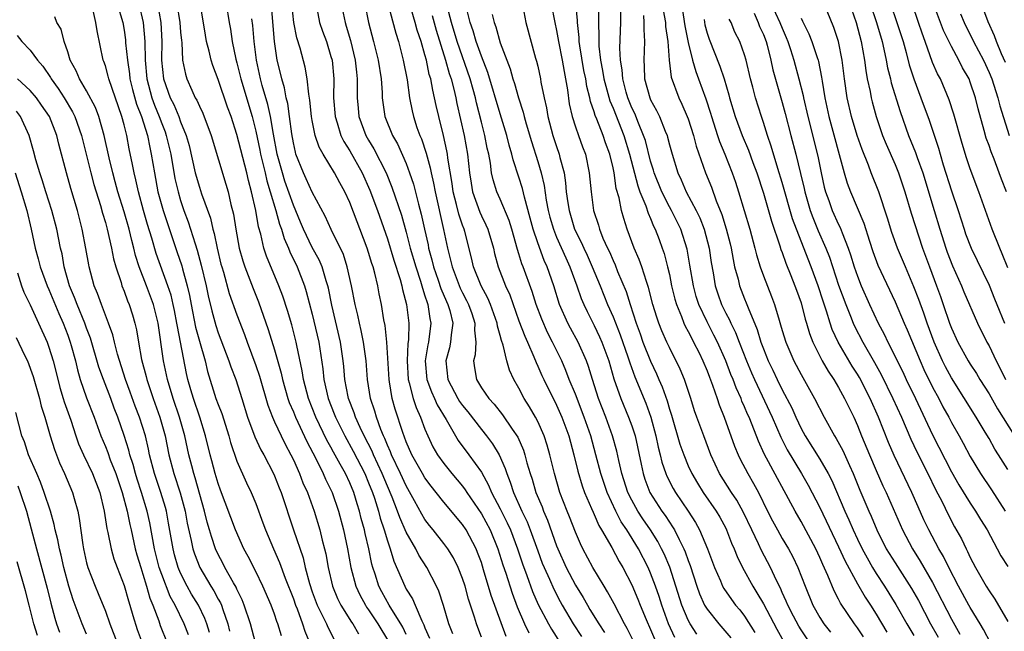
# Model space of a CAD drawing. Units: inches. Extents: x 2622000 to 2625000, y 1467000 to 1470000.
# Drawn here: x 2622594 to 2622699, y 1467636 to 1467701 of the extents above; entities that cross this region are included whole.
import ezdxf

# ---------------------------------------------------------------- set-up
doc = ezdxf.new("R2010")
doc.units = ezdxf.units.IN
doc.header["$MEASUREMENT"] = 0
doc.layers.add('LD26221467_2ft', color=232, linetype='Continuous')

msp = doc.modelspace()

# ---------------------------------------------------------------- linework, layer by layer
at = {"layer": 'LD26221467_2ft'}
for points, elevation in [([(2622643, 1467635.6), (2622642.62, 1467636.62), (2622642.48, 1467637), (2622642.28, 1467637.72), (2622641.64, 1467639.64), (2622641.27, 1467641), (2622641, 1467641.82), (2622640.53, 1467643), (2622640.03, 1467644.03), (2622639.42, 1467645), (2622639, 1467645.57), (2622637.88, 1467647), (2622637.48, 1467647.48), (2622637, 1467648.12), (2622636.67, 1467648.67), (2622635.9, 1467650.1), (2622635, 1467651.68), (2622634.39, 1467653), (2622633.44, 1467655), (2622633.32, 1467655.32), (2622633, 1467656.03), (2622632.73, 1467656.73), (2622632.59, 1467657), (2622632.3, 1467657.7), (2622631.83, 1467659), (2622631.65, 1467659.65), (2622631.2, 1467661), (2622630.88, 1467663), (2622630.73, 1467665), (2622630.46, 1467667), (2622630.22, 1467668.22), (2622630.02, 1467669), (2622629.85, 1467669.85), (2622629.57, 1467671), (2622629.2, 1467673), (2622628.74, 1467675), (2622628.32, 1467676.32), (2622627.02, 1467678.98), (2622626.39, 1467680.39), (2622625, 1467682.94), (2622624.37, 1467684.37), (2622624.07, 1467685), (2622623.28, 1467687), (2622623.22, 1467687.22), (2622623, 1467688.2), (2622622.83, 1467689.17), (2622622.6, 1467691), (2622622.4, 1467692.4), (2622622.25, 1467693), (2622622.06, 1467694.05), (2622621.76, 1467695), (2622621.62, 1467695.62), (2622621.28, 1467697), (2622620.98, 1467699), (2622620.54, 1467704.54)], 9326), ([(2622604.25, 1467703), (2622604.86, 1467701), (2622605, 1467700.2), (2622605.15, 1467699.15), (2622605.16, 1467698.84), (2622605.34, 1467697), (2622605.56, 1467695.56), (2622605.62, 1467695), (2622605.89, 1467693.89), (2622606.32, 1467692.32), (2622606.84, 1467691), (2622607.47, 1467689), (2622607.72, 1467687.72), (2622607.89, 1467687), (2622608.22, 1467685), (2622608.6, 1467683), (2622609.14, 1467681), (2622609.6, 1467679.6), (2622610.62, 1467676.62), (2622611.12, 1467675.12), (2622611.2, 1467674.8), (2622611.7, 1467673), (2622611.95, 1467671.95), (2622612.12, 1467671), (2622612.6, 1467668.6), (2622613, 1467667.08), (2622613.61, 1467665), (2622613.88, 1467663.88), (2622614.77, 1467661), (2622615, 1467660.34), (2622615.38, 1467659.38), (2622616.12, 1467657), (2622616.3, 1467656.3), (2622617, 1467654.33), (2622618.02, 1467652.02), (2622618.5, 1467651), (2622619, 1467649.82), (2622619.77, 1467647.77), (2622620.04, 1467647), (2622620.88, 1467645), (2622621.53, 1467643.53), (2622622.14, 1467641.86), (2622623, 1467639.68), (2622623.24, 1467639), (2622623.4, 1467638.6), (2622623.98, 1467637), (2622624.23, 1467636.23), (2622625, 1467634.35)], 9312), ([(2622606.55, 1467703), (2622607.02, 1467701), (2622607.19, 1467699), (2622607.22, 1467697), (2622607.41, 1467695), (2622607.95, 1467693), (2622608.22, 1467692.22), (2622608.73, 1467691), (2622609, 1467690.25), (2622609.36, 1467689.36), (2622609.48, 1467689), (2622609.95, 1467687), (2622610.4, 1467684.4), (2622610.73, 1467683), (2622611, 1467682.08), (2622611.36, 1467681), (2622611.81, 1467679.81), (2622612.56, 1467677.44), (2622612.78, 1467676.78), (2622613.2, 1467675.2), (2622613.71, 1467673), (2622613.93, 1467671.93), (2622614.31, 1467670.31), (2622614.75, 1467668.75), (2622615, 1467667.98), (2622616.15, 1467665), (2622616.35, 1467664.35), (2622616.88, 1467663), (2622617.52, 1467661), (2622618.12, 1467659), (2622618.9, 1467656.9), (2622619.54, 1467655.54), (2622619.85, 1467655), (2622620.89, 1467653), (2622621, 1467652.76), (2622621.48, 1467651.48), (2622621.69, 1467651), (2622623, 1467647), (2622624.03, 1467644.03), (2622624.26, 1467643), (2622624.71, 1467641.29), (2622625, 1467640.43), (2622625.54, 1467639), (2622626.08, 1467637.92), (2622626.51, 1467637), (2622626.65, 1467636.65), (2622627.34, 1467635.34)], 9314), ([(2622608.55, 1467703), (2622608.91, 1467701), (2622609.02, 1467698.98), (2622608.99, 1467697), (2622609.19, 1467695), (2622609.9, 1467693), (2622610.27, 1467692.27), (2622610.8, 1467691), (2622611, 1467690.45), (2622611.61, 1467689), (2622611.91, 1467687.91), (2622612.57, 1467685), (2622613, 1467683.49), (2622613.24, 1467682.76), (2622614.17, 1467680.17), (2622614.44, 1467679), (2622614.57, 1467678.57), (2622614.89, 1467677), (2622615.3, 1467675.3), (2622615.38, 1467675), (2622615.56, 1467674.44), (2622616.18, 1467672.18), (2622617, 1467669.88), (2622617.8, 1467667.8), (2622618.07, 1467667), (2622619, 1467664.49), (2622619.38, 1467663.38), (2622620.28, 1467660.28), (2622620.77, 1467659), (2622621, 1467658.51), (2622621.7, 1467657), (2622622.13, 1467656.13), (2622622.74, 1467655), (2622623, 1467654.46), (2622623.66, 1467653), (2622624.02, 1467652.02), (2622624.49, 1467651), (2622625.22, 1467649), (2622625.83, 1467647), (2622626.08, 1467645.92), (2622626.32, 1467645), (2622626.45, 1467644.45), (2622626.69, 1467643), (2622627.17, 1467641), (2622627.71, 1467639.71), (2622628.06, 1467639), (2622629.18, 1467637.18), (2622629.31, 1467637), (2622629.93, 1467635.93)], 9316), ([(2622610.62, 1467703), (2622610.92, 1467701), (2622611, 1467699.98), (2622611.09, 1467699.09), (2622611.12, 1467698.88), (2622611.22, 1467697), (2622611.51, 1467695.51), (2622611.67, 1467695), (2622612.2, 1467693.8), (2622612.57, 1467693), (2622612.74, 1467692.74), (2622613, 1467692.09), (2622613.36, 1467691.36), (2622614.25, 1467689), (2622615.82, 1467683.82), (2622616.05, 1467683), (2622616.35, 1467681.65), (2622616.62, 1467680.62), (2622616.87, 1467679), (2622617.24, 1467677), (2622617.63, 1467675.63), (2622617.84, 1467675), (2622618.71, 1467672.71), (2622619.29, 1467671.29), (2622620.33, 1467668.33), (2622621, 1467666.16), (2622621.7, 1467663.7), (2622621.84, 1467663), (2622622.42, 1467661), (2622622.56, 1467660.56), (2622623, 1467659.57), (2622623.23, 1467659), (2622624.43, 1467656.43), (2622625.38, 1467654.62), (2622626.18, 1467653), (2622626.42, 1467652.42), (2622627, 1467651.28), (2622627.13, 1467651), (2622627.81, 1467649), (2622628.34, 1467647), (2622628.76, 1467645), (2622629.12, 1467643), (2622629.66, 1467641), (2622630.08, 1467640.08), (2622630.66, 1467639), (2622630.79, 1467638.79), (2622631, 1467638.5), (2622632, 1467637), (2622633.13, 1467635.13)], 9318), ([(2622635, 1467635.87), (2622634.64, 1467636.64), (2622634.44, 1467637), (2622633.46, 1467638.54), (2622633.19, 1467639), (2622632.41, 1467640.41), (2622632.1, 1467641), (2622631.69, 1467642.31), (2622631.45, 1467643), (2622631.36, 1467643.36), (2622631.02, 1467645), (2622630.63, 1467646.63), (2622630.56, 1467647), (2622630.22, 1467648.22), (2622630.04, 1467649), (2622629.78, 1467649.78), (2622629.42, 1467651), (2622629, 1467652.01), (2622628.53, 1467653), (2622627.99, 1467654.01), (2622627.27, 1467655.27), (2622627, 1467655.8), (2622626.57, 1467656.57), (2622625.4, 1467659), (2622624.6, 1467661), (2622624.08, 1467663), (2622623.95, 1467663.95), (2622623.38, 1467666.62), (2622623.31, 1467667), (2622622.83, 1467668.83), (2622622.37, 1467670.37), (2622621.88, 1467671.88), (2622621.45, 1467673), (2622620.15, 1467676.15), (2622619.87, 1467677), (2622619.53, 1467678.47), (2622619.28, 1467679.28), (2622619, 1467681), (2622618.55, 1467683), (2622618.21, 1467684.21), (2622618.04, 1467685), (2622617, 1467689.09), (2622616.37, 1467691), (2622615.99, 1467691.99), (2622615, 1467694.94), (2622614.42, 1467696.42), (2622614.25, 1467697), (2622614.05, 1467697.95), (2622613.77, 1467699), (2622613.65, 1467699.65), (2622613.09, 1467703.09)], 9320), ([(2622615.86, 1467703), (2622616.18, 1467701), (2622616.3, 1467700.3), (2622616.5, 1467699), (2622616.89, 1467697.11), (2622617, 1467696.71), (2622617.4, 1467695), (2622618.6, 1467691), (2622619, 1467689.44), (2622619.44, 1467687.44), (2622619.51, 1467687), (2622619.99, 1467685), (2622620.17, 1467684.17), (2622620.54, 1467683), (2622621.14, 1467681), (2622621.53, 1467679.53), (2622621.73, 1467679), (2622622.01, 1467678.01), (2622622.47, 1467677), (2622622.61, 1467676.61), (2622623.41, 1467675), (2622624.18, 1467673), (2622624.37, 1467672.37), (2622625, 1467669.96), (2622625.7, 1467667), (2622626.14, 1467664.14), (2622626.25, 1467663), (2622626.69, 1467661), (2622627.35, 1467659.35), (2622627.48, 1467659), (2622628.47, 1467657), (2622629.37, 1467655.37), (2622630.59, 1467653), (2622631, 1467652.02), (2622631.41, 1467651), (2622631.62, 1467650.38), (2622632.04, 1467649), (2622632.24, 1467648.24), (2622632.66, 1467647), (2622633, 1467645.85), (2622633.3, 1467645), (2622633.68, 1467643.68), (2622634.84, 1467641), (2622635, 1467640.71), (2622635.67, 1467639.67), (2622635.94, 1467639), (2622636.66, 1467637.34), (2622636.89, 1467636.89), (2622637, 1467636.58), (2622637.47, 1467635.47)], 9322), ([(2622645.65, 1467635.65), (2622645.1, 1467637.1), (2622644.04, 1467640.04), (2622643.24, 1467642.76), (2622643, 1467643.52), (2622642.6, 1467644.6), (2622642.43, 1467645), (2622641.38, 1467647), (2622641, 1467647.57), (2622639, 1467649.95), (2622638.18, 1467651), (2622637.66, 1467651.66), (2622637, 1467652.53), (2622636.72, 1467653), (2622635.59, 1467655), (2622635, 1467656.38), (2622634.64, 1467657.36), (2622633.84, 1467659.84), (2622633.52, 1467661), (2622633.24, 1467662.76), (2622633.18, 1467663), (2622632.95, 1467667), (2622632.76, 1467668.76), (2622632.63, 1467669.37), (2622632.37, 1467671), (2622632.13, 1467672.13), (2622631.98, 1467673), (2622631.67, 1467674.33), (2622631.48, 1467675), (2622631.35, 1467675.35), (2622631, 1467676.54), (2622630.85, 1467677), (2622629, 1467681.85), (2622628.46, 1467683), (2622627.93, 1467683.93), (2622627.36, 1467685), (2622626.16, 1467687), (2622625.74, 1467687.74), (2622625.33, 1467689), (2622625, 1467690.57), (2622624.92, 1467691), (2622624.75, 1467692.75), (2622624.63, 1467693.37), (2622624.48, 1467695), (2622624.27, 1467696.27), (2622623.73, 1467698.27), (2622623.38, 1467699.38), (2622623.04, 1467701), (2622622.85, 1467703)], 9328), ([(2622628.08, 1467703), (2622628.51, 1467701), (2622628.63, 1467700.63), (2622629.08, 1467699.08), (2622629.58, 1467697), (2622629.71, 1467695.71), (2622629.8, 1467695), (2622629.78, 1467693.78), (2622629.8, 1467693), (2622629.88, 1467691.88), (2622629.97, 1467691), (2622630.71, 1467689), (2622631, 1467688.5), (2622631.57, 1467687.57), (2622632.88, 1467685), (2622633.49, 1467683.49), (2622634.49, 1467680.49), (2622635, 1467678.68), (2622635.44, 1467677), (2622636.01, 1467675), (2622636.52, 1467673.48), (2622636.66, 1467673), (2622636.72, 1467672.72), (2622637, 1467671.93), (2622637.22, 1467671.22), (2622637.31, 1467671), (2622637.51, 1467669.51), (2622637.63, 1467669), (2622637.37, 1467667), (2622637.3, 1467666.7), (2622637.02, 1467665), (2622637.21, 1467663), (2622637.69, 1467661.69), (2622638.02, 1467661), (2622638.31, 1467660.31), (2622639.26, 1467658.74), (2622640.53, 1467656.53), (2622641.68, 1467655), (2622643, 1467653.14), (2622643.77, 1467651.77), (2622644.07, 1467651), (2622645, 1467649.23), (2622645.75, 1467647.75), (2622646.09, 1467647), (2622646.85, 1467645), (2622647.38, 1467643.38), (2622647.84, 1467642.16), (2622648.45, 1467640.45), (2622649.05, 1467639.05), (2622650.14, 1467637), (2622650.45, 1467636.45), (2622651.37, 1467635)], 9332), ([(2622630.59, 1467703), (2622630.99, 1467701), (2622631.53, 1467699), (2622632.03, 1467697), (2622632.34, 1467695), (2622632.44, 1467693.56), (2622632.45, 1467693), (2622632.51, 1467692.51), (2622632.74, 1467691), (2622633.56, 1467689), (2622634.09, 1467688.09), (2622635, 1467686), (2622635.37, 1467685), (2622635.79, 1467683.79), (2622636.32, 1467681.68), (2622636.61, 1467680.61), (2622636.95, 1467679), (2622637.33, 1467677.33), (2622637.39, 1467677), (2622637.74, 1467675.74), (2622637.91, 1467675), (2622638.41, 1467673.59), (2622638.7, 1467672.7), (2622639.3, 1467671.3), (2622639.44, 1467671), (2622639.63, 1467670.37), (2622639.95, 1467669), (2622639.77, 1467667.77), (2622639.73, 1467667), (2622639.6, 1467666.4), (2622639.21, 1467665), (2622639.43, 1467663), (2622640.5, 1467661), (2622640.68, 1467660.68), (2622641, 1467660.23), (2622641.56, 1467659.56), (2622643, 1467657.68), (2622643.56, 1467657), (2622644.18, 1467656.18), (2622644.89, 1467655), (2622645.53, 1467653.53), (2622645.69, 1467653), (2622646.07, 1467652.07), (2622646.4, 1467651), (2622647.29, 1467649), (2622647.86, 1467647.86), (2622648.19, 1467647), (2622649, 1467644.77), (2622649.48, 1467643.48), (2622649.68, 1467643), (2622650.23, 1467641.77), (2622650.69, 1467640.69), (2622651.37, 1467639.37), (2622651.58, 1467639), (2622652.78, 1467637), (2622653.65, 1467635.65)], 9334), ([(2622633.04, 1467703.04), (2622633.89, 1467699.89), (2622634.17, 1467699), (2622634.69, 1467697), (2622635.09, 1467694.91), (2622635.35, 1467693), (2622635.62, 1467691.62), (2622635.77, 1467691), (2622636.15, 1467689.85), (2622636.45, 1467689), (2622636.62, 1467688.62), (2622637.11, 1467687.11), (2622637.56, 1467685.56), (2622637.65, 1467685), (2622637.92, 1467683.92), (2622638.08, 1467683), (2622638.98, 1467678.98), (2622639.39, 1467677), (2622639.73, 1467675.73), (2622639.88, 1467675), (2622640.42, 1467673.58), (2622640.75, 1467672.75), (2622641, 1467672.25), (2622641.43, 1467671.43), (2622641.64, 1467671), (2622641.97, 1467670.03), (2622642.3, 1467669), (2622642.26, 1467668.26), (2622642.41, 1467667), (2622642.35, 1467665.65), (2622642.16, 1467665), (2622642.25, 1467664.25), (2622642.47, 1467663), (2622643, 1467662.14), (2622643.78, 1467661), (2622644.37, 1467660.37), (2622645.25, 1467659.25), (2622646.26, 1467657.74), (2622646.86, 1467656.86), (2622647.48, 1467655.48), (2622647.63, 1467655), (2622647.85, 1467654.15), (2622648.19, 1467653), (2622648.39, 1467652.39), (2622648.79, 1467651), (2622649.45, 1467649.45), (2622649.6, 1467649), (2622650.04, 1467648.04), (2622651, 1467645.32), (2622651.13, 1467645), (2622652.02, 1467643), (2622653, 1467641.11), (2622653.81, 1467639.81), (2622654.27, 1467639), (2622654.55, 1467638.55), (2622655.48, 1467637), (2622656.08, 1467636.08)], 9336), ([(2622647.29, 1467703.29), (2622647.73, 1467701), (2622648.77, 1467697.23), (2622648.88, 1467696.88), (2622649, 1467696.36), (2622649.29, 1467695), (2622649.34, 1467694.66), (2622649.68, 1467693), (2622649.93, 1467691.93), (2622650.07, 1467691), (2622650.61, 1467689), (2622651, 1467687.8), (2622651.28, 1467687), (2622651.36, 1467686.64), (2622651.79, 1467685), (2622651.95, 1467683.95), (2622652.03, 1467683), (2622652.18, 1467681.82), (2622652.32, 1467681), (2622652.92, 1467679), (2622653.62, 1467677.62), (2622653.88, 1467677), (2622654.24, 1467676.24), (2622654.8, 1467675), (2622655.63, 1467673), (2622656.43, 1467671), (2622657, 1467669.67), (2622657.75, 1467667.75), (2622658.57, 1467665.43), (2622658.78, 1467664.78), (2622659.31, 1467663.31), (2622660.48, 1467660.48), (2622661.02, 1467659.02), (2622661.57, 1467657), (2622661.82, 1467655.82), (2622662.03, 1467655), (2622662.21, 1467654.21), (2622662.61, 1467653), (2622662.72, 1467652.72), (2622663.4, 1467651.4), (2622663.64, 1467651), (2622664.99, 1467648.99), (2622665.78, 1467647.78), (2622666.21, 1467647), (2622667.04, 1467645), (2622667.78, 1467643), (2622668.42, 1467641.58), (2622668.66, 1467641), (2622668.78, 1467640.78), (2622669.59, 1467639.59), (2622670.04, 1467639), (2622670.48, 1467638.48), (2622671, 1467637.82), (2622672.1, 1467636.1)], 9348), ([(2622650.44, 1467703), (2622650.81, 1467701), (2622651, 1467700.15), (2622651.2, 1467699), (2622651.59, 1467697), (2622651.79, 1467695.79), (2622651.96, 1467695), (2622652.15, 1467693.85), (2622652.35, 1467692.35), (2622652.65, 1467691), (2622653, 1467689.91), (2622653.32, 1467689), (2622653.76, 1467687.76), (2622654.06, 1467687), (2622654.48, 1467685), (2622654.66, 1467683), (2622654.93, 1467681), (2622655.45, 1467679.45), (2622655.56, 1467679), (2622655.93, 1467678.07), (2622656.41, 1467677), (2622656.61, 1467676.61), (2622657, 1467675.67), (2622657.22, 1467675.22), (2622657.49, 1467674.51), (2622658.39, 1467672.39), (2622658.81, 1467671), (2622659.46, 1467669), (2622659.88, 1467667.88), (2622660.19, 1467667), (2622660.98, 1467664.98), (2622661.62, 1467663.62), (2622661.88, 1467663), (2622662.23, 1467662.23), (2622662.75, 1467660.75), (2622663, 1467659.86), (2622663.21, 1467659.21), (2622664.12, 1467656.12), (2622664.52, 1467655), (2622665, 1467653.81), (2622665.37, 1467653), (2622665.98, 1467651.98), (2622666.58, 1467651), (2622667.97, 1467649), (2622668.35, 1467648.35), (2622669, 1467647.18), (2622669.09, 1467647), (2622669.61, 1467645.61), (2622669.89, 1467645), (2622670.19, 1467644.19), (2622670.77, 1467643), (2622671.87, 1467641), (2622672.31, 1467640.31), (2622673, 1467639.12), (2622674.43, 1467636.43), (2622675.15, 1467635.15)], 9350), ([(2622677.95, 1467635), (2622677, 1467636.36), (2622676.75, 1467636.75), (2622676.19, 1467637.81), (2622675.59, 1467639), (2622675.43, 1467639.43), (2622675, 1467640.34), (2622674.8, 1467640.8), (2622674.39, 1467641.61), (2622673.75, 1467643), (2622672.8, 1467644.8), (2622672.47, 1467645.53), (2622671.75, 1467647), (2622670.87, 1467648.87), (2622670.16, 1467650.16), (2622669.6, 1467651), (2622668.34, 1467653), (2622667.41, 1467655), (2622666.65, 1467657), (2622665.92, 1467659), (2622665.68, 1467659.68), (2622665.28, 1467661), (2622664.6, 1467663), (2622664.13, 1467664.13), (2622663, 1467666.43), (2622662.74, 1467667), (2622662.21, 1467668.21), (2622661.88, 1467669), (2622661.65, 1467669.65), (2622661.24, 1467671), (2622660.79, 1467672.79), (2622660.55, 1467673.45), (2622660.06, 1467675), (2622659.79, 1467675.79), (2622659.26, 1467677), (2622659, 1467677.67), (2622658.51, 1467679), (2622658.14, 1467680.14), (2622657.91, 1467681), (2622657.66, 1467682.34), (2622657.35, 1467683.35), (2622657.11, 1467685), (2622657, 1467685.54), (2622656.65, 1467687), (2622656.2, 1467688.2), (2622655.95, 1467689), (2622655.29, 1467690.71), (2622655.11, 1467691.11), (2622655, 1467691.51), (2622654.6, 1467692.6), (2622654.53, 1467693), (2622654.21, 1467694.21), (2622654.1, 1467695), (2622653.91, 1467695.91), (2622653.46, 1467698.54), (2622653.41, 1467699), (2622653.4, 1467699.4), (2622653.21, 1467701), (2622653.21, 1467701.21), (2622653.05, 1467703.05)], 9352), ([(2622655.44, 1467703), (2622655.46, 1467701), (2622655.49, 1467699.49), (2622655.48, 1467699), (2622655.5, 1467698.5), (2622655.68, 1467697), (2622655.9, 1467695.9), (2622656.04, 1467695), (2622656.67, 1467692.67), (2622657, 1467691.88), (2622658.15, 1467689), (2622658.77, 1467687), (2622659.63, 1467683.63), (2622659.87, 1467683), (2622660.49, 1467681.51), (2622660.73, 1467680.73), (2622661, 1467680.14), (2622661.32, 1467679.32), (2622661.5, 1467679), (2622661.9, 1467677.9), (2622662.24, 1467677), (2622662.44, 1467676.44), (2622662.81, 1467675), (2622663, 1467674.18), (2622663.24, 1467673), (2622663.57, 1467671.57), (2622663.74, 1467671), (2622664.28, 1467669.72), (2622664.54, 1467669), (2622664.68, 1467668.68), (2622665, 1467668.12), (2622665.37, 1467667.37), (2622665.58, 1467667), (2622666.15, 1467665.85), (2622666.56, 1467665), (2622667, 1467663.95), (2622667.26, 1467663.26), (2622667.6, 1467662.4), (2622668.08, 1467661), (2622668.3, 1467660.3), (2622668.84, 1467659), (2622669.93, 1467655.93), (2622670.31, 1467655), (2622670.53, 1467654.53), (2622671.34, 1467653), (2622671.96, 1467651.96), (2622672.47, 1467651), (2622673.44, 1467649), (2622673.97, 1467647.97), (2622674.48, 1467647), (2622675, 1467646.09), (2622675.65, 1467645), (2622676.13, 1467644.13), (2622676.67, 1467643), (2622677.45, 1467641), (2622678.27, 1467639), (2622679, 1467637.67), (2622679.42, 1467637), (2622680.13, 1467636.13)], 9354), ([(2622664.3, 1467703), (2622664.64, 1467700.64), (2622665, 1467698.88), (2622665.47, 1467697), (2622665.8, 1467695.8), (2622666.11, 1467695), (2622666.87, 1467692.87), (2622667.36, 1467691.36), (2622667.46, 1467691), (2622668.13, 1467689), (2622668.34, 1467688.34), (2622668.9, 1467687), (2622669.68, 1467685), (2622670.02, 1467684.02), (2622670.36, 1467683), (2622671.54, 1467679), (2622672.09, 1467677), (2622672.27, 1467676.27), (2622672.66, 1467675), (2622673, 1467674.06), (2622673.86, 1467671.86), (2622674.18, 1467671), (2622674.66, 1467669.34), (2622674.83, 1467668.83), (2622675, 1467668.23), (2622675.38, 1467667), (2622676.24, 1467665), (2622677, 1467663.54), (2622678.44, 1467661), (2622679.45, 1467659), (2622680.56, 1467657), (2622680.74, 1467656.74), (2622681.44, 1467655.44), (2622682.14, 1467653.86), (2622682.55, 1467653), (2622683.25, 1467651.25), (2622684.2, 1467649), (2622684.45, 1467648.45), (2622685.06, 1467647), (2622686.07, 1467645), (2622687, 1467643.49), (2622688.76, 1467640.76), (2622689.49, 1467639.49), (2622690.78, 1467637), (2622691.58, 1467635.58)], 9362), ([(2622673.82, 1467703), (2622674.76, 1467701), (2622675, 1467700.4), (2622675.42, 1467699.42), (2622675.59, 1467699), (2622675.87, 1467698.13), (2622676.22, 1467697), (2622676.77, 1467695), (2622677.23, 1467693.23), (2622677.27, 1467693), (2622677.72, 1467691), (2622678.78, 1467686.78), (2622679.14, 1467685), (2622679.47, 1467683.47), (2622679.6, 1467683), (2622679.95, 1467682.05), (2622680.32, 1467681), (2622681, 1467679.52), (2622681.18, 1467679.18), (2622681.38, 1467678.62), (2622682.02, 1467677), (2622682.28, 1467676.28), (2622682.66, 1467675), (2622683, 1467674.01), (2622683.41, 1467673), (2622684.28, 1467671), (2622685.21, 1467669), (2622685.84, 1467667.84), (2622686.24, 1467667), (2622687.82, 1467663.82), (2622688.2, 1467663), (2622689.18, 1467661), (2622691, 1467657.12), (2622693, 1467653.2), (2622693.8, 1467651.8), (2622695, 1467649.85), (2622695.57, 1467649), (2622696.1, 1467648.1), (2622696.79, 1467647), (2622697.88, 1467645), (2622698.26, 1467644.26), (2622699, 1467643.1)], 9370), ([(2622699, 1467653.45), (2622698.02, 1467655), (2622697.61, 1467655.61), (2622697, 1467656.72), (2622696.59, 1467657.41), (2622695.62, 1467659), (2622693, 1467663.18), (2622692.37, 1467664.37), (2622692.06, 1467665), (2622691.16, 1467667), (2622690.41, 1467669), (2622690.06, 1467670.06), (2622689.52, 1467671.52), (2622689, 1467672.89), (2622688.1, 1467675), (2622687.27, 1467677), (2622686.66, 1467678.66), (2622686.19, 1467680.19), (2622685.26, 1467683), (2622684.47, 1467685), (2622684.17, 1467685.83), (2622683.49, 1467687.49), (2622682.98, 1467688.98), (2622682.37, 1467691), (2622681.9, 1467693), (2622681.62, 1467695), (2622681.39, 1467697), (2622680.99, 1467699), (2622680.48, 1467700.48), (2622679.46, 1467703)], 9374), ([(2622681.88, 1467703.88), (2622682.86, 1467701), (2622683.41, 1467699), (2622683.76, 1467697), (2622683.89, 1467695.89), (2622684.05, 1467695), (2622684.34, 1467693.66), (2622684.45, 1467693), (2622684.56, 1467692.56), (2622684.99, 1467691), (2622685.68, 1467689), (2622686.05, 1467688.05), (2622687, 1467685.9), (2622687.37, 1467685), (2622688.04, 1467683), (2622688.73, 1467680.73), (2622689.93, 1467677), (2622690.65, 1467675), (2622691.41, 1467673), (2622691.84, 1467671.84), (2622692.13, 1467671), (2622692.8, 1467669), (2622693, 1467668.46), (2622693.67, 1467667), (2622694.78, 1467665), (2622695, 1467664.63), (2622695.65, 1467663.65), (2622696.03, 1467663), (2622697, 1467661.48), (2622697.89, 1467659.89), (2622699.69, 1467657)], 9376), ([(2622684.36, 1467703), (2622685.04, 1467701), (2622685.63, 1467699), (2622685.82, 1467698.18), (2622686.06, 1467697), (2622686.19, 1467696.19), (2622686.5, 1467695), (2622686.59, 1467694.59), (2622687.53, 1467691.53), (2622688.44, 1467689), (2622689.18, 1467687.18), (2622689.35, 1467686.65), (2622689.94, 1467685), (2622691.17, 1467681), (2622691.76, 1467679), (2622692.39, 1467677), (2622692.55, 1467676.55), (2622693.1, 1467675.1), (2622694.06, 1467673), (2622694.33, 1467672.33), (2622695.76, 1467669), (2622696.76, 1467667), (2622697, 1467666.59), (2622697.76, 1467665), (2622698.19, 1467664.19), (2622698.75, 1467663)], 9378), ([(2622686.53, 1467703), (2622687.2, 1467701), (2622687.85, 1467699), (2622688.18, 1467697.82), (2622688.51, 1467696.51), (2622689, 1467695), (2622689.76, 1467693), (2622690.62, 1467690.62), (2622691.63, 1467687.63), (2622691.8, 1467687), (2622692.13, 1467685.87), (2622693, 1467683.1), (2622693.7, 1467681), (2622694.34, 1467679), (2622694.51, 1467678.51), (2622695.1, 1467677), (2622697, 1467673.05), (2622697.59, 1467671.59), (2622697.82, 1467671), (2622698.65, 1467669)], 9380), ([(2622699, 1467674.91), (2622698.4, 1467676.4), (2622698.13, 1467677), (2622697.33, 1467679), (2622695.91, 1467683), (2622695, 1467685.42), (2622694.6, 1467686.6), (2622694.14, 1467688.14), (2622693.27, 1467691.27), (2622692.77, 1467692.77), (2622691.82, 1467695), (2622691.53, 1467695.53), (2622691, 1467696.75), (2622690.2, 1467699), (2622689.87, 1467699.87), (2622689.5, 1467701), (2622688.82, 1467703)], 9382), ([(2622698.84, 1467683), (2622698.33, 1467684.33), (2622698.09, 1467685), (2622697.54, 1467686.46), (2622697.23, 1467687.23), (2622697, 1467687.92), (2622696.7, 1467688.7), (2622696.49, 1467689.51), (2622695.84, 1467691.84), (2622695.56, 1467693), (2622695, 1467694.67), (2622694.87, 1467695), (2622694.19, 1467696.19), (2622693.79, 1467697), (2622693, 1467698.46), (2622692.17, 1467700.17), (2622691.1, 1467703)], 9384), ([(2622698.74, 1467696.74), (2622698.33, 1467697.67), (2622697.8, 1467699), (2622697.59, 1467699.59), (2622696.9, 1467701.1), (2622696.18, 1467703)], 9388), ([(2622621.74, 1467635.74), (2622621.35, 1467637), (2622621.25, 1467637.25), (2622621, 1467638.02), (2622620.63, 1467639), (2622619.76, 1467641), (2622619, 1467642.56), (2622618.18, 1467644.18), (2622617.73, 1467645), (2622616.86, 1467647), (2622615.25, 1467651.25), (2622615, 1467651.94), (2622614.69, 1467653), (2622614.34, 1467654.34), (2622614.14, 1467655), (2622613.66, 1467657), (2622613.05, 1467659), (2622612.36, 1467661), (2622612.1, 1467661.9), (2622611.79, 1467663), (2622611.65, 1467663.65), (2622611, 1467667), (2622610.66, 1467668.66), (2622610.62, 1467669), (2622610.35, 1467670.35), (2622610.22, 1467671), (2622609.99, 1467671.99), (2622609.66, 1467673), (2622608.42, 1467676.42), (2622607.95, 1467678.05), (2622607.5, 1467679.5), (2622607.06, 1467681), (2622606.51, 1467683), (2622606.25, 1467684.25), (2622606.06, 1467685), (2622605.9, 1467685.9), (2622605.55, 1467687.55), (2622605.28, 1467689), (2622605, 1467690.12), (2622604.76, 1467691), (2622603.36, 1467695), (2622603.3, 1467695.3), (2622603, 1467696.41), (2622602.85, 1467696.85), (2622602.78, 1467697), (2622602.12, 1467700.12), (2622602, 1467701), (2622601.7, 1467702.3)], 9310), ([(2622625.48, 1467702.52), (2622625.79, 1467701), (2622626.09, 1467700.09), (2622626.51, 1467699), (2622627, 1467697.41), (2622627.11, 1467697), (2622627.3, 1467695), (2622627.28, 1467693), (2622627.44, 1467691), (2622627.66, 1467690.34), (2622628.06, 1467689), (2622628.36, 1467688.36), (2622629, 1467687.34), (2622630.31, 1467685), (2622631.15, 1467683.15), (2622631.94, 1467681), (2622633, 1467677.98), (2622633.7, 1467675.7), (2622634.36, 1467673.64), (2622634.53, 1467673), (2622634.6, 1467672.6), (2622635.04, 1467671), (2622635.27, 1467669), (2622635.23, 1467667.23), (2622635.17, 1467666.83), (2622635.09, 1467665), (2622635.22, 1467663), (2622635.33, 1467662.67), (2622635.75, 1467661), (2622636.05, 1467660.05), (2622636.54, 1467659), (2622637, 1467657.71), (2622637.3, 1467657), (2622637.85, 1467655.85), (2622638.33, 1467655), (2622639, 1467654.06), (2622639.86, 1467653), (2622641, 1467651.65), (2622641.28, 1467651.28), (2622641.45, 1467651), (2622643, 1467648.73), (2622643.93, 1467647), (2622644.76, 1467645), (2622645.29, 1467643.29), (2622645.59, 1467642.41), (2622646.26, 1467640.26), (2622646.8, 1467638.8), (2622647.59, 1467637), (2622648.04, 1467636.04)], 9330), ([(2622659.17, 1467635.17), (2622658.52, 1467636.52), (2622658.24, 1467637), (2622657.13, 1467639.13), (2622656.43, 1467640.43), (2622656.07, 1467641), (2622654.86, 1467643), (2622653.8, 1467645), (2622653.53, 1467645.53), (2622653, 1467646.75), (2622652.39, 1467648.39), (2622652.13, 1467649), (2622651.36, 1467651), (2622650.77, 1467653), (2622650.29, 1467655), (2622650.01, 1467656.01), (2622649.67, 1467657), (2622649, 1467658.54), (2622648.77, 1467659), (2622648.12, 1467660.12), (2622647.56, 1467661), (2622647, 1467662.08), (2622646.46, 1467663), (2622645.99, 1467663.99), (2622645.72, 1467665), (2622645.32, 1467666.68), (2622645.15, 1467667.15), (2622645, 1467667.71), (2622644.7, 1467668.7), (2622644.67, 1467669), (2622643.96, 1467671), (2622643.68, 1467671.68), (2622642.97, 1467673), (2622642.17, 1467675), (2622641.96, 1467675.96), (2622641.23, 1467678.77), (2622641.17, 1467679), (2622641, 1467679.43), (2622640.6, 1467680.6), (2622640.37, 1467681.63), (2622640.01, 1467683), (2622639.89, 1467683.89), (2622639.44, 1467686.56), (2622639.4, 1467687), (2622639.34, 1467687.34), (2622638.98, 1467688.98), (2622638.47, 1467691), (2622638.19, 1467692.19), (2622638.03, 1467693), (2622637.82, 1467693.82), (2622637.62, 1467695), (2622637.46, 1467695.46), (2622637.15, 1467697), (2622637, 1467697.56), (2622636.58, 1467699), (2622636.18, 1467700.18), (2622635.97, 1467701), (2622635.53, 1467702.47)], 9338), ([(2622663.57, 1467635.57), (2622662.92, 1467637), (2622662.18, 1467639), (2622661.9, 1467639.9), (2622661.52, 1467641), (2622661, 1467642.39), (2622660.74, 1467643), (2622659.7, 1467645), (2622658.47, 1467647), (2622657.87, 1467647.87), (2622657.3, 1467649), (2622656.37, 1467651), (2622655.7, 1467653), (2622655.17, 1467655), (2622654.63, 1467657), (2622653.95, 1467659), (2622653, 1467661.44), (2622652.35, 1467663), (2622651.98, 1467663.98), (2622651.54, 1467665), (2622650.57, 1467667), (2622650.03, 1467668.03), (2622649.42, 1467669.42), (2622648.83, 1467671), (2622648.39, 1467672.39), (2622647.44, 1467675), (2622647.31, 1467675.31), (2622647, 1467676.38), (2622646.85, 1467676.85), (2622646.25, 1467679), (2622645.95, 1467679.95), (2622645, 1467682.22), (2622644.65, 1467683), (2622644.25, 1467684.25), (2622644.09, 1467685), (2622643.97, 1467686.03), (2622643.78, 1467687), (2622643.63, 1467687.63), (2622643.37, 1467689), (2622643, 1467690.39), (2622642.47, 1467692.47), (2622642.36, 1467693), (2622642.12, 1467693.88), (2622641.81, 1467695), (2622640.43, 1467699), (2622639.83, 1467701), (2622639.39, 1467702.61)], 9342), ([(2622665.92, 1467635.92), (2622665.21, 1467637), (2622665, 1467637.38), (2622664.32, 1467639), (2622663.05, 1467643.05), (2622662.45, 1467644.45), (2622662.17, 1467645), (2622661.76, 1467645.76), (2622660.98, 1467647), (2622660.18, 1467648.18), (2622659.64, 1467649), (2622659, 1467650.16), (2622658.58, 1467651), (2622657.95, 1467653), (2622657.62, 1467654.38), (2622657.4, 1467655.4), (2622656.95, 1467657), (2622656.23, 1467659), (2622655.46, 1467661), (2622654.81, 1467663), (2622654.4, 1467664.4), (2622654.18, 1467665), (2622653.3, 1467667), (2622652.47, 1467668.47), (2622652.2, 1467669), (2622651.32, 1467671), (2622650.69, 1467673), (2622649.99, 1467675), (2622649.68, 1467675.68), (2622649, 1467677.55), (2622648.52, 1467679), (2622648.2, 1467680.2), (2622647.58, 1467682.42), (2622647.36, 1467683.36), (2622647, 1467684.55), (2622646.38, 1467686.38), (2622646.25, 1467687), (2622645.96, 1467687.96), (2622645.71, 1467689), (2622645, 1467691.3), (2622643.7, 1467695.7), (2622643, 1467697.44), (2622642.45, 1467699), (2622642.13, 1467700.13), (2622641.82, 1467701), (2622641.42, 1467702.58)], 9344), ([(2622644.15, 1467701.85), (2622644.35, 1467701), (2622644.54, 1467700.54), (2622645, 1467698.86), (2622645.7, 1467697), (2622646.07, 1467696.07), (2622646.35, 1467695), (2622646.52, 1467694.52), (2622646.94, 1467693), (2622647.46, 1467691.46), (2622647.56, 1467691), (2622647.77, 1467690.23), (2622648.33, 1467688.33), (2622649, 1467686.21), (2622649.35, 1467685), (2622649.67, 1467683.67), (2622649.9, 1467682.1), (2622650.11, 1467681), (2622650.29, 1467680.29), (2622650.66, 1467679), (2622651, 1467678.16), (2622651.97, 1467675.97), (2622652.42, 1467675), (2622653.16, 1467673), (2622653.63, 1467671.63), (2622653.89, 1467671), (2622654.24, 1467670.24), (2622655, 1467668.76), (2622655.57, 1467667.57), (2622655.81, 1467667), (2622656.54, 1467665), (2622657.1, 1467663.1), (2622657.83, 1467661), (2622658.66, 1467659), (2622659, 1467658.07), (2622659.35, 1467657), (2622660, 1467654), (2622660.2, 1467653), (2622660.39, 1467652.39), (2622660.92, 1467651), (2622662.2, 1467649), (2622662.54, 1467648.54), (2622663, 1467647.82), (2622663.34, 1467647.34), (2622663.53, 1467647), (2622664.03, 1467645.97), (2622664.54, 1467645), (2622664.68, 1467644.68), (2622665, 1467643.75), (2622665.21, 1467643.21), (2622665.92, 1467641), (2622666.2, 1467640.2), (2622666.75, 1467639), (2622667, 1467638.57), (2622668.25, 1467637), (2622669.53, 1467635.53)], 9346), ([(2622683.63, 1467635.63), (2622683, 1467636.59), (2622682.7, 1467637), (2622681.21, 1467639.21), (2622681, 1467639.62), (2622680.51, 1467640.51), (2622679.85, 1467642.15), (2622679.31, 1467643.31), (2622679, 1467644.07), (2622678.57, 1467645), (2622677, 1467647.91), (2622676.36, 1467649), (2622673.09, 1467655.09), (2622672.46, 1467656.46), (2622671.8, 1467658.2), (2622671.47, 1467659), (2622671.32, 1467659.32), (2622671, 1467660.1), (2622670.72, 1467660.72), (2622670.62, 1467661), (2622670.11, 1467662.11), (2622669.79, 1467663), (2622669.55, 1467663.55), (2622669, 1467665.01), (2622668.11, 1467667), (2622667.74, 1467667.74), (2622667, 1467669.15), (2622666.12, 1467671), (2622665.85, 1467671.85), (2622665.55, 1467673), (2622665.19, 1467675.19), (2622664.9, 1467676.9), (2622664.22, 1467679), (2622663.23, 1467681), (2622663, 1467681.4), (2622662.18, 1467683), (2622661.37, 1467685), (2622661.3, 1467685.3), (2622661, 1467686.26), (2622660.44, 1467688.44), (2622660.26, 1467689), (2622659.71, 1467690.29), (2622659.31, 1467691.31), (2622659, 1467691.94), (2622658.57, 1467693), (2622658.4, 1467693.6), (2622658.03, 1467695), (2622657.97, 1467695.97), (2622657.78, 1467697), (2622657.73, 1467698.27), (2622657.83, 1467701), (2622657.82, 1467702.18)], 9356), ([(2622662.34, 1467702.34), (2622662.57, 1467701), (2622662.59, 1467700.59), (2622662.83, 1467699), (2622662.99, 1467696.99), (2622663.2, 1467695.2), (2622663.99, 1467693), (2622664.32, 1467692.32), (2622664.9, 1467691), (2622665, 1467690.75), (2622665.57, 1467689), (2622665.86, 1467687.86), (2622666.85, 1467685), (2622667.47, 1467683.47), (2622667.98, 1467682.02), (2622668.57, 1467680.57), (2622669.04, 1467679.04), (2622669.45, 1467677.45), (2622669.56, 1467677), (2622669.77, 1467675.77), (2622669.94, 1467675), (2622670.3, 1467673.7), (2622670.45, 1467673), (2622671, 1467671.59), (2622671.18, 1467671.18), (2622671.37, 1467670.63), (2622672.33, 1467668.33), (2622672.73, 1467667), (2622673, 1467666.27), (2622673.52, 1467665), (2622674.01, 1467664.01), (2622674.46, 1467663), (2622675, 1467661.9), (2622676.01, 1467660.01), (2622676.45, 1467659), (2622677, 1467657.81), (2622677.44, 1467657), (2622679, 1467654.55), (2622679.9, 1467653), (2622680.28, 1467652.28), (2622681.66, 1467649), (2622682.09, 1467648.09), (2622682.54, 1467647), (2622683, 1467646.01), (2622683.49, 1467645), (2622684.02, 1467644.02), (2622684.61, 1467643), (2622685, 1467642.37), (2622685.89, 1467641), (2622687.08, 1467639.08), (2622688.25, 1467637), (2622689, 1467635.77)], 9360), ([(2622672, 1467702), (2622672.44, 1467701), (2622672.6, 1467700.6), (2622673, 1467699.74), (2622673.29, 1467699), (2622673.4, 1467698.6), (2622673.79, 1467697), (2622673.99, 1467695.99), (2622675, 1467692.49), (2622675.32, 1467691.32), (2622675.91, 1467689), (2622676.45, 1467687), (2622676.95, 1467684.95), (2622677.33, 1467683.33), (2622677.39, 1467683), (2622677.97, 1467681), (2622678.24, 1467680.24), (2622678.82, 1467678.82), (2622679.64, 1467677), (2622680.03, 1467676.03), (2622681, 1467673.07), (2622681.75, 1467671), (2622682.26, 1467669.74), (2622682.54, 1467669), (2622682.68, 1467668.68), (2622683.57, 1467667), (2622684.83, 1467664.83), (2622685.54, 1467663.54), (2622686.78, 1467661), (2622687.68, 1467659), (2622688.67, 1467656.67), (2622689.32, 1467655.32), (2622690.49, 1467653), (2622691.32, 1467651.32), (2622692, 1467650), (2622692.65, 1467648.65), (2622693.34, 1467647.34), (2622694.06, 1467646.06), (2622694.57, 1467645), (2622694.72, 1467644.72), (2622695, 1467644.07), (2622695.56, 1467643), (2622696.7, 1467641), (2622697, 1467640.51), (2622697.63, 1467639.63), (2622699, 1467637.27)], 9368), ([(2622693.95, 1467701.95), (2622694.34, 1467701), (2622694.55, 1467700.55), (2622695.25, 1467699.25), (2622695.36, 1467699), (2622696.4, 1467697), (2622697, 1467695.7), (2622697.28, 1467695), (2622697.92, 1467693), (2622698.13, 1467692.13), (2622699.14, 1467689)], 9386), ([(2622618.97, 1467635), (2622618.43, 1467637), (2622617.78, 1467639), (2622617.57, 1467639.57), (2622617, 1467640.68), (2622616.91, 1467640.91), (2622616.63, 1467641.37), (2622615.71, 1467643), (2622615.48, 1467643.48), (2622615, 1467644.39), (2622614.73, 1467645), (2622614.29, 1467646.29), (2622614.09, 1467647), (2622613.84, 1467647.84), (2622613.55, 1467649), (2622612.56, 1467652.56), (2622612.41, 1467653), (2622612.19, 1467653.81), (2622611.88, 1467655), (2622611.44, 1467657), (2622610.89, 1467659), (2622610.21, 1467661), (2622609.62, 1467663), (2622609.2, 1467665), (2622608.61, 1467669), (2622608.12, 1467671), (2622607.39, 1467673), (2622606.61, 1467675), (2622606.22, 1467676.22), (2622606.04, 1467677), (2622605.81, 1467677.81), (2622605.53, 1467679), (2622605, 1467680.87), (2622604.34, 1467683), (2622604.06, 1467684.06), (2622603.78, 1467685), (2622603.4, 1467686.6), (2622602.89, 1467689), (2622602.32, 1467691), (2622601.96, 1467691.96), (2622601, 1467693.73), (2622600.24, 1467695), (2622599.88, 1467695.88), (2622599.25, 1467697), (2622599, 1467697.88), (2622598.63, 1467699), (2622598.3, 1467700.3), (2622597.85, 1467701), (2622597.61, 1467701.61)], 9308), ([(2622639.95, 1467635.95), (2622639.55, 1467637), (2622638.96, 1467638.96), (2622638.47, 1467640.47), (2622638.22, 1467641), (2622637.19, 1467643), (2622636.33, 1467644.33), (2622636.01, 1467645), (2622635, 1467646.77), (2622634.32, 1467648.32), (2622634.08, 1467649), (2622633.5, 1467650.5), (2622633, 1467651.65), (2622632.45, 1467653), (2622631.52, 1467655), (2622631.37, 1467655.37), (2622630.54, 1467657), (2622630.11, 1467657.89), (2622629.61, 1467659), (2622629.47, 1467659.47), (2622628.86, 1467661), (2622628.82, 1467661.18), (2622628.48, 1467663), (2622628.38, 1467664.38), (2622628.31, 1467665), (2622628.03, 1467667), (2622627.09, 1467670.91), (2622626.73, 1467672.73), (2622626.66, 1467673), (2622626.48, 1467673.52), (2622626.05, 1467675), (2622625.74, 1467675.74), (2622625, 1467677.06), (2622624.09, 1467679), (2622623.77, 1467679.77), (2622623, 1467681.56), (2622622.11, 1467684.11), (2622621.83, 1467685), (2622621.28, 1467687), (2622620.88, 1467689.12), (2622620.57, 1467691), (2622620.29, 1467692.29), (2622619.69, 1467694.31), (2622619.51, 1467695), (2622619.08, 1467697), (2622618.83, 1467699), (2622618.69, 1467700.69), (2622618.59, 1467701.41)], 9324), ([(2622637.76, 1467701.76), (2622638.19, 1467700.19), (2622639.2, 1467697), (2622639.59, 1467695.59), (2622639.79, 1467695), (2622640.08, 1467693.92), (2622640.29, 1467693), (2622640.4, 1467692.4), (2622641.18, 1467689), (2622641.53, 1467687), (2622641.73, 1467685), (2622641.9, 1467683.9), (2622642.05, 1467683), (2622642.82, 1467680.82), (2622643, 1467680.43), (2622643.48, 1467679.48), (2622643.69, 1467679), (2622644.28, 1467677), (2622644.41, 1467676.41), (2622644.79, 1467675), (2622645.57, 1467673), (2622646.02, 1467672.02), (2622647, 1467669.25), (2622647.61, 1467667.61), (2622647.9, 1467667), (2622648.59, 1467665.41), (2622648.81, 1467664.81), (2622649, 1467664.44), (2622649.43, 1467663.43), (2622649.64, 1467663), (2622651, 1467660.28), (2622651.57, 1467659), (2622652.3, 1467657), (2622652.83, 1467655), (2622653.25, 1467653.25), (2622653.71, 1467651.71), (2622653.98, 1467651), (2622654.73, 1467649.27), (2622654.88, 1467648.88), (2622655, 1467648.64), (2622655.49, 1467647.49), (2622655.79, 1467647), (2622656.87, 1467645.13), (2622657.65, 1467643.65), (2622658.04, 1467643), (2622659, 1467641.16), (2622659.65, 1467639.65), (2622659.9, 1467639), (2622660.54, 1467637.46), (2622661, 1467636.4), (2622661.4, 1467635.4)], 9340), ([(2622660.24, 1467701.76), (2622660.29, 1467701), (2622660.28, 1467700.28), (2622660.35, 1467699), (2622660.27, 1467697), (2622660.33, 1467696.33), (2622660.36, 1467695), (2622660.91, 1467693), (2622661, 1467692.78), (2622661.64, 1467691.64), (2622661.93, 1467691), (2622662.54, 1467689.46), (2622662.75, 1467689), (2622662.81, 1467688.81), (2622663, 1467688), (2622663.28, 1467687), (2622663.88, 1467685), (2622664.25, 1467684.25), (2622664.77, 1467683), (2622665.83, 1467681), (2622666.22, 1467680.22), (2622666.69, 1467679), (2622667.22, 1467677), (2622667.45, 1467675.45), (2622667.65, 1467674.35), (2622667.87, 1467673), (2622668.14, 1467672.14), (2622668.55, 1467671), (2622669, 1467670.09), (2622669.38, 1467669.38), (2622669.53, 1467669), (2622670.03, 1467668.03), (2622670.41, 1467667), (2622671.21, 1467665), (2622671.74, 1467663.74), (2622672.06, 1467663), (2622673.93, 1467659), (2622674.86, 1467656.86), (2622675.53, 1467655.53), (2622677.05, 1467653), (2622677.76, 1467651.76), (2622679, 1467649.39), (2622681, 1467645.2), (2622681.68, 1467643.68), (2622683, 1467641.27), (2622683.84, 1467639.84), (2622684.4, 1467639), (2622685, 1467638.03), (2622686.11, 1467636.11)], 9358), ([(2622666.68, 1467701.32), (2622666.77, 1467700.77), (2622667, 1467699.89), (2622667.22, 1467699.22), (2622668.38, 1467696.38), (2622668.84, 1467695), (2622669.32, 1467693.32), (2622669.4, 1467693), (2622670, 1467691), (2622670.75, 1467689), (2622671.42, 1467687.42), (2622671.88, 1467686.12), (2622672.29, 1467685), (2622673, 1467682.83), (2622673.85, 1467679.85), (2622674.75, 1467677.25), (2622674.86, 1467676.86), (2622675, 1467676.52), (2622675.38, 1467675.38), (2622675.92, 1467674.08), (2622676.34, 1467673), (2622676.51, 1467672.51), (2622677, 1467671.17), (2622677.45, 1467669.45), (2622677.6, 1467669), (2622677.91, 1467667.91), (2622678.27, 1467667), (2622679.26, 1467665), (2622679.89, 1467663.89), (2622680.49, 1467663), (2622681, 1467662.15), (2622681.64, 1467661), (2622682.07, 1467660.07), (2622682.6, 1467659), (2622683, 1467658.12), (2622683.45, 1467657), (2622684.28, 1467655), (2622685, 1467653.32), (2622685.71, 1467651.71), (2622686.05, 1467651), (2622687.78, 1467647), (2622688.85, 1467645), (2622689.68, 1467643.68), (2622691, 1467641.42), (2622693, 1467637.5), (2622693.91, 1467635.91)], 9364), ([(2622697.16, 1467635), (2622696.41, 1467636.41), (2622696.06, 1467637), (2622695, 1467638.73), (2622694.85, 1467639), (2622693.75, 1467641), (2622692.72, 1467643), (2622692.16, 1467644.16), (2622691.66, 1467645), (2622690.58, 1467647), (2622690.07, 1467648.07), (2622689.45, 1467649.45), (2622688.8, 1467651), (2622686.92, 1467654.92), (2622686.3, 1467656.3), (2622685.24, 1467659), (2622684.36, 1467661), (2622683.22, 1467663.22), (2622683, 1467663.58), (2622682.44, 1467664.44), (2622680.96, 1467667), (2622680.33, 1467668.33), (2622680.11, 1467669), (2622679.72, 1467670.28), (2622679.35, 1467671.35), (2622678.82, 1467673), (2622678.08, 1467675), (2622676.51, 1467679), (2622676.1, 1467680.1), (2622675, 1467683.98), (2622674.54, 1467685.46), (2622673.84, 1467687.84), (2622673.44, 1467689), (2622673, 1467690.38), (2622672.78, 1467691), (2622672.14, 1467693), (2622671.86, 1467694.14), (2622671.62, 1467695), (2622671.17, 1467697), (2622671, 1467697.58), (2622670.48, 1467699), (2622669.97, 1467699.98), (2622669.56, 1467701), (2622669.36, 1467701.36)], 9366), ([(2622677, 1467701.47), (2622677.16, 1467701.16), (2622677.23, 1467701), (2622677.82, 1467699.82), (2622678.15, 1467699), (2622678.7, 1467697.3), (2622678.81, 1467697), (2622678.85, 1467696.85), (2622679.18, 1467695.18), (2622679.24, 1467694.76), (2622679.54, 1467693), (2622679.97, 1467691), (2622681.59, 1467685), (2622681.91, 1467683.91), (2622682.25, 1467683), (2622683.67, 1467679.67), (2622684.28, 1467677.72), (2622684.64, 1467676.64), (2622685.18, 1467675.18), (2622687, 1467671.28), (2622687.97, 1467669), (2622688.29, 1467668.29), (2622689.66, 1467665), (2622690.08, 1467664.08), (2622691, 1467662.21), (2622691.65, 1467661), (2622692.1, 1467660.1), (2622692.71, 1467659), (2622693, 1467658.44), (2622693.82, 1467657), (2622694.24, 1467656.24), (2622695, 1467654.8), (2622696.1, 1467653), (2622697.27, 1467651.27), (2622698.72, 1467649)], 9372), ([(2622593.62, 1467699.62), (2622594.13, 1467699), (2622595, 1467698.07), (2622595.77, 1467697), (2622596.35, 1467696.35), (2622597.16, 1467695.16), (2622597.23, 1467695), (2622597.98, 1467693.98), (2622598.61, 1467693), (2622599.51, 1467691.51), (2622599.76, 1467691), (2622600.46, 1467689), (2622601.44, 1467685), (2622601.77, 1467683.77), (2622602.48, 1467681.52), (2622602.7, 1467680.7), (2622603, 1467679.73), (2622603.2, 1467679), (2622603.66, 1467677), (2622603.87, 1467675.87), (2622604.11, 1467675), (2622604.68, 1467673.32), (2622604.77, 1467673), (2622605, 1467672.42), (2622605.37, 1467671.37), (2622605.53, 1467671), (2622605.88, 1467669.88), (2622606.14, 1467669), (2622606.31, 1467668.31), (2622606.52, 1467667), (2622606.86, 1467665.14), (2622607.33, 1467663.33), (2622607.4, 1467663), (2622608.08, 1467661), (2622608.8, 1467659), (2622609.36, 1467657), (2622609.77, 1467655), (2622610.29, 1467653), (2622610.96, 1467650.96), (2622611.48, 1467649), (2622611.71, 1467647.71), (2622612.13, 1467645.87), (2622612.3, 1467645), (2622612.47, 1467644.47), (2622613.04, 1467643), (2622614.23, 1467641), (2622614.53, 1467640.53), (2622615, 1467639.65), (2622615.24, 1467639.24), (2622615.34, 1467639), (2622615.48, 1467638.52), (2622616.02, 1467637), (2622616.21, 1467636.21)], 9306), ([(2622614.08, 1467636.08), (2622613.8, 1467637), (2622613.59, 1467637.59), (2622612.92, 1467639), (2622612.18, 1467640.18), (2622611.72, 1467641), (2622611, 1467642.41), (2622610.75, 1467643), (2622610.36, 1467644.36), (2622610.2, 1467645), (2622609.73, 1467647.73), (2622609.49, 1467649), (2622609.39, 1467649.39), (2622608.89, 1467651), (2622608.22, 1467653), (2622607.71, 1467655), (2622607.59, 1467655.59), (2622607.26, 1467657), (2622606.63, 1467659), (2622606.18, 1467660.18), (2622605.65, 1467661.65), (2622605.16, 1467663), (2622604.3, 1467665.7), (2622603.96, 1467667), (2622603.78, 1467667.78), (2622603.34, 1467669), (2622602.58, 1467671), (2622602.17, 1467672.17), (2622601.81, 1467673), (2622601.27, 1467675), (2622601.23, 1467675.23), (2622600.94, 1467676.94), (2622600.54, 1467679), (2622600.03, 1467681), (2622599.33, 1467683.33), (2622598.87, 1467685), (2622598.06, 1467688.06), (2622597.83, 1467689), (2622597.05, 1467691), (2622596.22, 1467692.22), (2622595.66, 1467693), (2622595, 1467693.78), (2622593.66, 1467695)], 9304), ([(2622611.84, 1467635.84), (2622611.39, 1467637), (2622610.41, 1467639), (2622609.91, 1467639.91), (2622609, 1467642.25), (2622608.74, 1467643), (2622608.24, 1467645), (2622607.74, 1467647.74), (2622607.46, 1467649), (2622606.85, 1467651), (2622606.39, 1467652.39), (2622606.21, 1467653), (2622605.96, 1467653.96), (2622605.62, 1467655), (2622605.5, 1467655.5), (2622605, 1467657.06), (2622604.32, 1467659), (2622603.95, 1467659.95), (2622603.57, 1467661), (2622602.79, 1467663), (2622602.32, 1467664.32), (2622601.41, 1467667.41), (2622601, 1467668.46), (2622600.81, 1467669), (2622599.99, 1467671), (2622599.73, 1467671.73), (2622599.18, 1467673), (2622598.63, 1467675), (2622598.39, 1467676.39), (2622598.24, 1467677), (2622597.85, 1467679), (2622597.32, 1467681), (2622596.67, 1467683), (2622596.28, 1467684.28), (2622596.02, 1467685), (2622595.61, 1467686.39), (2622595.36, 1467687.36), (2622594.89, 1467689), (2622593.96, 1467691), (2622593.56, 1467691.56)], 9302), ([(2622593.4, 1467685), (2622594.05, 1467683), (2622594.66, 1467681), (2622595.12, 1467679), (2622595.53, 1467677), (2622595.86, 1467675.86), (2622596.07, 1467675), (2622596.81, 1467673), (2622597, 1467672.59), (2622598.04, 1467670.04), (2622598.52, 1467669), (2622599, 1467667.74), (2622599.26, 1467667), (2622599.37, 1467666.63), (2622599.81, 1467665), (2622600.03, 1467664.03), (2622600.33, 1467663), (2622601, 1467661.07), (2622601.81, 1467659), (2622602.52, 1467657), (2622603, 1467655.87), (2622603.25, 1467655.25), (2622603.52, 1467654.48), (2622604.12, 1467653), (2622604.78, 1467651), (2622605.31, 1467649), (2622605.59, 1467647.59), (2622605.74, 1467647), (2622606.18, 1467645), (2622606.35, 1467644.35), (2622606.76, 1467643), (2622607, 1467642.28), (2622607.39, 1467641), (2622607.73, 1467639.73), (2622608.04, 1467639), (2622608.69, 1467637.31), (2622608.84, 1467636.84), (2622609.58, 1467635)], 9300), ([(2622593.65, 1467674.35), (2622594.08, 1467673), (2622594.32, 1467672.32), (2622595, 1467670.95), (2622595.9, 1467669), (2622596.8, 1467667), (2622597, 1467666.47), (2622597.44, 1467665), (2622597.77, 1467663.77), (2622598.17, 1467662.17), (2622598.53, 1467661), (2622598.63, 1467660.63), (2622599.32, 1467658.68), (2622599.87, 1467657), (2622600.16, 1467656.16), (2622600.67, 1467655), (2622601.64, 1467653), (2622602.41, 1467651), (2622602.89, 1467649), (2622603.17, 1467647.17), (2622603.28, 1467646.72), (2622603.62, 1467645), (2622603.92, 1467643.92), (2622604.26, 1467643), (2622605, 1467641.08), (2622605.45, 1467639.45), (2622605.61, 1467639), (2622605.91, 1467637.91), (2622606.4, 1467636.4), (2622606.91, 1467635)], 9298), ([(2622593.5, 1467667.5), (2622594.41, 1467665.59), (2622594.71, 1467665), (2622595.34, 1467663.34), (2622596, 1467661), (2622596.18, 1467660.18), (2622596.55, 1467659), (2622597.14, 1467657), (2622597.58, 1467655.58), (2622598.14, 1467654.14), (2622598.67, 1467653), (2622599.5, 1467651), (2622599.67, 1467650.33), (2622600.06, 1467649), (2622600.22, 1467648.22), (2622600.6, 1467645.4), (2622600.67, 1467645), (2622601, 1467643.51), (2622601.14, 1467643), (2622601.9, 1467641), (2622602.24, 1467640.24), (2622603, 1467638.34), (2622603.48, 1467637), (2622604.24, 1467635)], 9296), ([(2622601, 1467635.9), (2622600.54, 1467637), (2622599.56, 1467639.56), (2622599.11, 1467641), (2622598.58, 1467643), (2622598.3, 1467644.3), (2622598.11, 1467645), (2622597.95, 1467645.95), (2622597.67, 1467647), (2622597.57, 1467647.57), (2622597.15, 1467649), (2622596.51, 1467651), (2622596.1, 1467652.1), (2622595.7, 1467653), (2622594.84, 1467655), (2622594.39, 1467656.39), (2622594.13, 1467657), (2622593.49, 1467659.49)], 9294), ([(2622593.68, 1467651.68), (2622593.94, 1467651), (2622594.61, 1467649), (2622595.12, 1467647.12), (2622595.66, 1467645), (2622596.81, 1467640.81), (2622597.19, 1467639.19), (2622597.62, 1467637.62), (2622597.82, 1467637), (2622598.13, 1467636.13)], 9292), ([(2622595.78, 1467635.78), (2622595.39, 1467637), (2622594.91, 1467639), (2622594.51, 1467640.51), (2622593.61, 1467643.61)], 9290)]:
    msp.add_lwpolyline(points, dxfattribs=dict(at, elevation=elevation))

doc.saveas('drawing.dxf')
